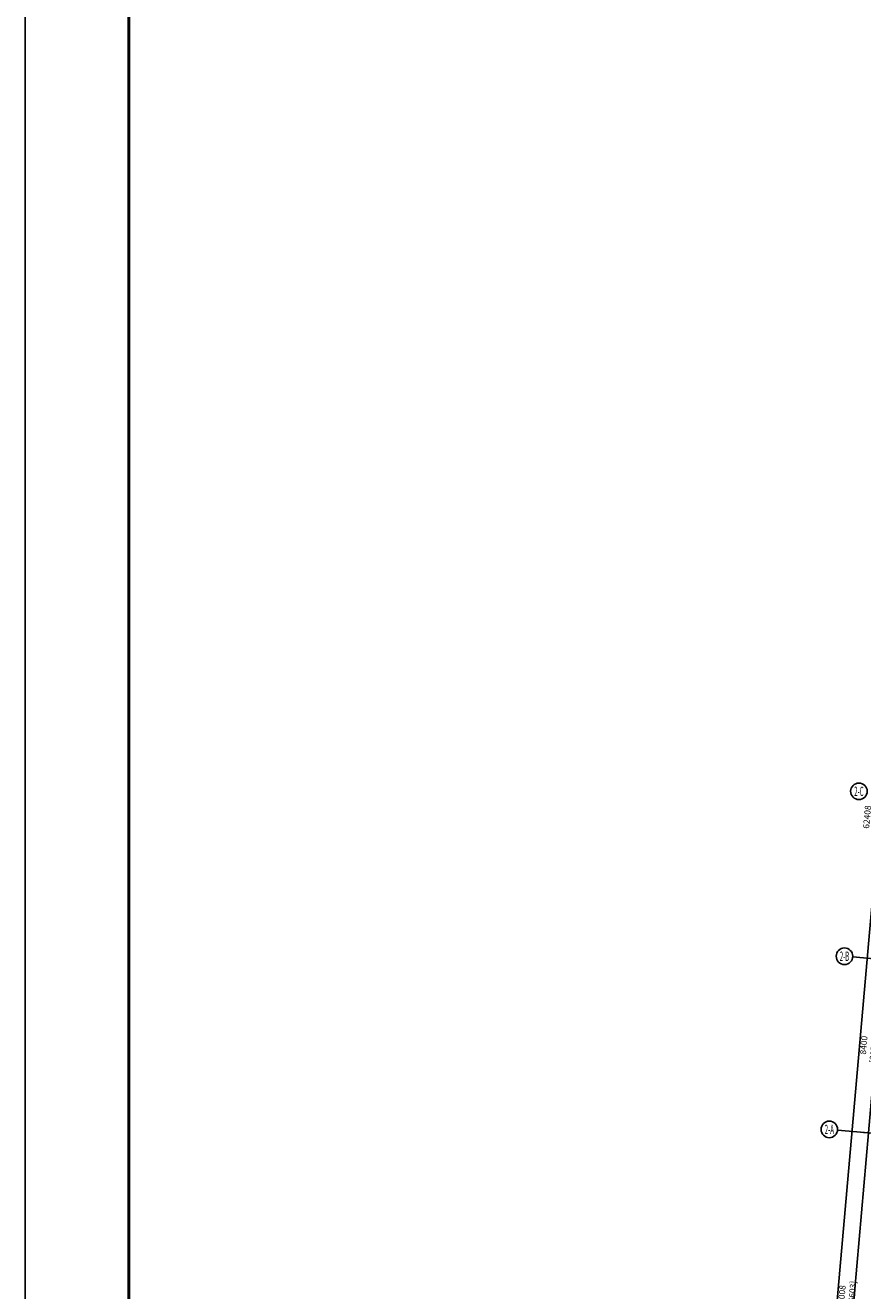
# Model space of a CAD drawing. Extents: x -264866 to 23687250, y 1136942 to 7542190.
# Drawn here: x 11707449 to 11747896, y 3750057 to 3811200 of the extents above; entities that cross this region are included whole.
import ezdxf
from ezdxf.enums import TextEntityAlignment as Align

# ---------------------------------------------------------------- set-up
doc = ezdxf.new("R2010")
doc.units = 0
doc.header["$LTSCALE"] = 1000
doc.header["$PDMODE"] = 2
doc.header["$PDSIZE"] = 200
doc.layers.get('0').update_dxf_attribs({"linetype": 'CONTINUOUS'})
doc.layers.get('Defpoints').update_dxf_attribs({"linetype": 'CONTINUOUS'})
for name, color, linetype in [('AXIS', 3, 'CONTINUOUS'), ('AXIS_TEXT', 7, 'CONTINUOUS'), ('CABR-TK', 4, 'CONTINUOUS'), ('净化区域', 6, 'CONTINUOUS')]:
    doc.layers.add(name, color=color, linetype=linetype)
doc.styles.add('_TCH_AXIS', font='COMPLEX', dxfattribs={"bigfont": 'GBCBIG'})
doc.styles.add('_TCH_DIM_T3', font='SIMPLEX', dxfattribs={"width": 0.705882, "bigfont": 'GBCBIG'})
doc.styles.add('COMPLEX', font='COMPLEX')
doc.dimstyles.new('_TCH_ARCH&&100', dxfattribs={"dimtxt": 297.5, "dimasz": 100, "dimexe": 250, "dimexo": 300, "dimgap": 126.25, "dimtad": 1, "dimdec": 0, "dimrnd": 0.5, "dimzin": 0, "dimdsep": 46, "dimtxsty": '_TCH_DIM_T3', "dimblk": 'ARCHTICK', "dimcen": 0.09, "dimclrt": 7, "dimazin": 2, "dimtfac": 1, "dimtdec": 0, "dimtix": 1, "dimtmove": 2, "dimatfit": 3, "dimfxl": 0, "dimtolj": 1, "dimtzin": 0, "dimarcsym": 0})

# ---------------------------------------------------------------- blocks, each defined once
blk = doc.blocks.new('A$C375A2910')
at = {"layer": 'CABR-TK'}
for p, q in [((987, 0), (987, 168200)), ((5987, 166200), (5987, 2000))]:
    blk.add_line(p, q, dxfattribs=at)
at = {"layer": 'CABR-TK', "const_width": 133}
blk.add_lwpolyline([(5987, 166200), (236787, 166200), (236787, 2000), (5987, 2000)], close=True, dxfattribs=at)
blk = doc.blocks.new('_AXISO')
blk.add_circle((0, 0), 0.5)
at = {"layer": 'AXIS_TEXT', "style": 'COMPLEX', "width": 1.041667}
blk.add_attdef('A', text='', height=0.56, dxfattribs=at).set_placement((-0.25, -0.28), (0.25, -0.28), align=Align.FIT)
blk = doc.blocks.new('_ArchTick')
at = {"color": 0, "linetype": 'ByBlock', "const_width": 0.4}
blk.add_lwpolyline([(-0.5, -0.5), (0.5, 0.5)], dxfattribs=at)
blk = doc.blocks.new('*D627')
at = {"layer": 'AXIS', "color": 0, "lineweight": -2}
for p, q in [((11745985, 3741807), (11751424, 3803977)), ((11754413, 3803716), (11751175, 3803999)), ((11748973, 3741545), (11745736, 3741829))]:
    blk.add_line(p, q, dxfattribs=at)
at = {"layer": 'Defpoints', "color": 0}
for p in [(11751424, 3803977), (11754712, 3803690), (11749272, 3741519)]:
    blk.add_point(p, dxfattribs=at)
at = {"layer": 'AXIS', "color": 0, "lineweight": -2, "xscale": 100, "yscale": 100, "zscale": 100}
for p, rotation in [((11751424, 3803977), 84.9998649832008), ((11745985, 3741807), 264.9998649832008)]:
    blk.add_blockref('_ArchTick', p, dxfattribs=dict(at, rotation=rotation))
at = {"layer": 'AXIS', "color": 7, "insert": (11748353, 3772923), "char_height": 297.5, "attachment_point": 5, "rotation": 84.99986, "style": '_TCH_DIM_T3'}
blk.add_mtext('\\A1;62408 [1585161]', dxfattribs=at)
blk = doc.blocks.new('*D628')
at = {"layer": 'AXIS', "color": 0, "lineweight": -2}
for p, q in [((11746782, 3741737), (11748177, 3757684)), ((11750369, 3757492), (11747928, 3757706)), ((11748973, 3741545), (11746533, 3741759))]:
    blk.add_line(p, q, dxfattribs=at)
at = {"layer": 'Defpoints', "color": 0}
for p in [(11748177, 3757684), (11750667, 3757466), (11749272, 3741519)]:
    blk.add_point(p, dxfattribs=at)
at = {"layer": 'AXIS', "color": 0, "lineweight": -2, "xscale": 100, "yscale": 100, "zscale": 100}
for p, rotation in [((11748177, 3757684), 84.99986498320604), ((11746782, 3741737), 264.999864983206)]:
    blk.add_blockref('_ArchTick', p, dxfattribs=dict(at, rotation=rotation))
at = {"layer": 'AXIS', "color": 7, "insert": (11747128, 3749741), "char_height": 297.5, "attachment_point": 5, "rotation": 84.99986, "style": '_TCH_DIM_T3'}
blk.add_mtext('\\A1;16008 [406603]', dxfattribs=at)
blk = doc.blocks.new('*D629')
at = {"layer": 'AXIS', "color": 0, "lineweight": -2}
for p, q in [((11748177, 3757684), (11748909, 3766052)), ((11751101, 3765860), (11748660, 3766074)), ((11750369, 3757492), (11747928, 3757706))]:
    blk.add_line(p, q, dxfattribs=at)
at = {"layer": 'Defpoints', "color": 0}
for p in [(11748909, 3766052), (11751400, 3765834), (11750667, 3757466)]:
    blk.add_point(p, dxfattribs=at)
at = {"layer": 'AXIS', "color": 0, "lineweight": -2, "xscale": 100, "yscale": 100, "zscale": 100}
for p, rotation in [((11748909, 3766052), 84.99986498320862), ((11748177, 3757684), 264.9998649832087)]:
    blk.add_blockref('_ArchTick', p, dxfattribs=dict(at, rotation=rotation))
at = {"layer": 'AXIS', "color": 7, "insert": (11748191, 3761899), "char_height": 297.5, "attachment_point": 5, "rotation": 84.99986, "style": '_TCH_DIM_T3'}
blk.add_mtext('\\A1;8400 [213358]', dxfattribs=at)

msp = doc.modelspace()

# ---------------------------------------------------------------- linework, layer by layer
at = {"layer": 'AXIS'}
for p, q in [((11751399.5, 3765834.1), (11747414.8, 3766182.8)), ((11750667.4, 3757466.2), (11746682.6, 3757814.8))]:
    msp.add_line(p, q, dxfattribs=at)

# ---------------------------------------------------------------- block references
ref = msp.add_blockref('_AXISO', (11747713.6, 3774187.2), dxfattribs=dict(at, xscale=800, yscale=800, zscale=800))
ref.add_attrib('A', '2-C', dxfattribs={"layer": 'AXIS_TEXT', "ltscale": 0.5, "height": 452.55, "style": '_TCH_AXIS', "width": 0.344262}).set_placement((11747487.3, 3773960.9), (11747939.8, 3773960.9), align=Align.FIT)
ref = msp.add_blockref('_AXISO', (11747016.3, 3766217.6), dxfattribs=dict(at, xscale=800, yscale=800, zscale=800))
ref.add_attrib('A', '2-B', dxfattribs={"layer": 'AXIS_TEXT', "ltscale": 0.5, "height": 452.55, "style": '_TCH_AXIS', "width": 0.333333}).set_placement((11746790, 3765991.4), (11747242.6, 3765991.4), align=Align.FIT)
ref = msp.add_blockref('_AXISO', (11746284.2, 3757849.7), dxfattribs=dict(at, xscale=800, yscale=800, zscale=800))
ref.add_attrib('A', '2-A', dxfattribs={"layer": 'AXIS_TEXT', "ltscale": 0.5, "height": 452.55, "style": '_TCH_AXIS', "width": 0.328125}).set_placement((11746057.9, 3757623.4), (11746510.4, 3757623.4), align=Align.FIT)
at = {"layer": '净化区域'}
msp.add_blockref('A$C375A2910', (11706462.3, 3652562.7), dxfattribs=at)

# ---------------------------------------------------------------- dimensions: what is measured, and where the dimension line sits
at = {"layer": 'AXIS'}
for p1, p2, distance, picture, middle in [((11749272.2, 3741519.1), (11754711.6, 3803689.5), 3300, '*D627', (11748352.9, 3772922.7)), ((11750667.4, 3757466.2), (11751399.5, 3765834.1), 2500, '*D629', (11748191.4, 3761898.8)), ((11749272.2, 3741519.1), (11750667.4, 3757466.2), 2500, '*D628', (11747127.7, 3749741.3))]:
    dim = msp.add_aligned_dim(p1=p1, p2=p2, distance=distance, dimstyle='_TCH_ARCH&&100', dxfattribs=at)
    dim.commit()
    dim.dimension.update_dxf_attribs({"geometry": picture, "text_midpoint": middle})

doc.saveas('drawing.dxf')
